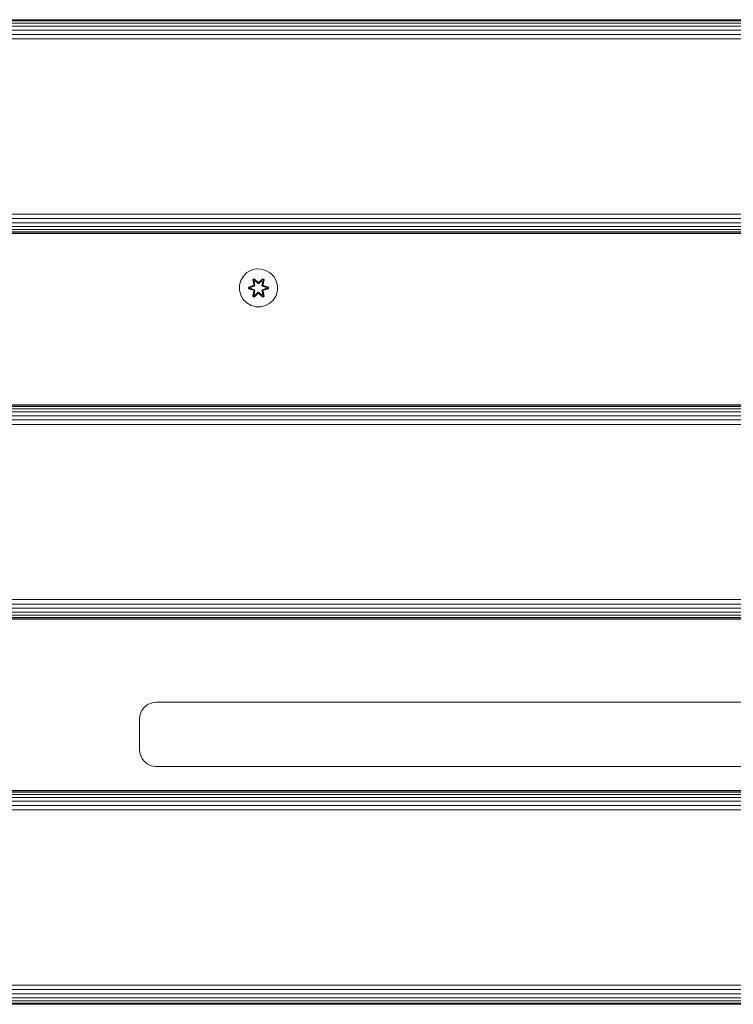
# Model space of a CAD drawing. Units: millimetres. Extents: x -1424 to 578302, y -1972 to 596964.
# Drawn here: x 3384 to 3684, y 7420 to 7834 of the extents above; entities that cross this region are included whole.
import ezdxf

# ---------------------------------------------------------------- set-up
doc = ezdxf.new("R2010")
doc.units = ezdxf.units.MM
doc.layers.add('Контур', color=7, linetype='Continuous', lineweight=15)

msp = doc.modelspace()

# ---------------------------------------------------------------- linework, layer by layer
at = {"layer": 'Контур'}
for p, q in [((3084.152, 7833.948), (4284.151, 7833.948)), ((3084.152, 7833.413), (4284.151, 7833.412)), ((3084.152, 7832.485), (4284.151, 7832.484)), ((3084.152, 7831.186), (4284.151, 7831.186)), ((3084.152, 7829.587), (4284.151, 7829.587)), ((3084.152, 7827.796), (4284.151, 7827.795)), ((3084.152, 7825.934), (4284.151, 7825.934)), ((3084.152, 7752.295), (4284.151, 7752.295)), ((3084.152, 7750.434), (4284.151, 7750.434)), ((3084.152, 7748.643), (4284.151, 7748.642)), ((3084.152, 7747.044), (4284.151, 7747.043)), ((3084.152, 7745.745), (4284.151, 7745.745)), ((3084.152, 7744.817), (4284.151, 7744.817)), ((3084.152, 7744.282), (4284.151, 7744.281)), ((4284.151, 7744.115), (3084.152, 7744.115)), ((3479.705, 7727.668), (3478.211, 7726.199)), ((3481.528, 7728.7), (3479.705, 7727.668)), ((3483.557, 7729.224), (3481.528, 7728.7)), ((3485.652, 7729.206), (3483.557, 7729.224)), ((3487.671, 7728.646), (3485.652, 7729.206)), ((3489.476, 7727.583), (3487.671, 7728.646)), ((3490.945, 7726.088), (3489.476, 7727.583)), ((3477.147, 7724.394), (3476.587, 7722.375)), ((3478.211, 7726.199), (3477.147, 7724.394)), ((3482.112, 7724.778), (3482.705, 7725.119)), ((3482.112, 7724.778), (3482.592, 7722.636)), ((3482.213, 7724.658), (3482.112, 7724.778)), ((3482.213, 7724.658), (3482.754, 7724.97)), ((3482.213, 7724.658), (3482.592, 7722.636)), ((3482.213, 7724.658), (3482.742, 7722.502)), ((3482.213, 7724.658), (3482.265, 7724.582)), ((3482.265, 7724.582), (3482.792, 7724.886)), ((3482.703, 7723.831), (3482.265, 7724.582)), ((3482.742, 7722.502), (3482.265, 7724.582)), ((3482.703, 7723.831), (3483.223, 7724.131)), ((3482.703, 7723.831), (3483.045, 7722.326)), ((3482.714, 7723.811), (3482.703, 7723.831)), ((3482.705, 7725.119), (3484.321, 7723.631)), ((3482.754, 7724.97), (3482.705, 7725.119)), ((3482.714, 7723.811), (3483.235, 7724.111)), ((3482.714, 7723.811), (3483.053, 7722.321)), ((3484.355, 7723.433), (3482.754, 7724.97)), ((3482.754, 7724.97), (3484.321, 7723.631)), ((3482.754, 7724.97), (3482.792, 7724.886)), ((3483.223, 7724.131), (3482.792, 7724.886)), ((3484.355, 7723.433), (3482.792, 7724.886)), ((3484.355, 7723.083), (3483.223, 7724.131)), ((3483.235, 7724.111), (3483.223, 7724.131)), ((3484.355, 7723.073), (3483.235, 7724.111)), ((3484.355, 7723.433), (3484.715, 7723.433)), ((3484.355, 7723.433), (3484.355, 7723.401)), ((3484.355, 7723.083), (3484.355, 7723.401)), ((3486.318, 7724.969), (3484.715, 7723.433)), ((3484.715, 7723.433), (3486.279, 7724.886)), ((3485.847, 7724.131), (3484.715, 7723.083)), ((3485.835, 7724.111), (3484.715, 7723.073)), ((3484.715, 7723.433), (3484.715, 7723.401)), ((3484.715, 7723.083), (3484.715, 7723.401)), ((3484.756, 7723.63), (3486.372, 7725.116)), ((3486.318, 7724.969), (3484.756, 7723.63)), ((3485.835, 7724.111), (3485.847, 7724.131)), ((3485.835, 7724.111), (3486.356, 7723.811)), ((3485.847, 7724.131), (3486.279, 7724.886)), ((3485.847, 7724.131), (3486.367, 7723.831)), ((3486.017, 7722.321), (3486.356, 7723.811)), ((3486.025, 7722.326), (3486.367, 7723.831)), ((3486.318, 7724.969), (3486.279, 7724.886)), ((3486.279, 7724.886), (3486.806, 7724.581)), ((3486.318, 7724.969), (3486.372, 7725.116)), ((3486.318, 7724.969), (3486.859, 7724.656)), ((3486.328, 7722.502), (3486.859, 7724.656)), ((3486.328, 7722.502), (3486.806, 7724.581)), ((3486.356, 7723.811), (3486.367, 7723.831)), ((3486.367, 7723.831), (3486.806, 7724.581)), ((3486.372, 7725.116), (3486.964, 7724.773)), ((3486.964, 7724.773), (3486.483, 7722.63)), ((3486.859, 7724.656), (3486.483, 7722.63)), ((3486.859, 7724.656), (3486.806, 7724.581)), ((3486.859, 7724.656), (3486.964, 7724.773)), ((3491.976, 7724.265), (3490.945, 7726.088)), ((3492.501, 7722.236), (3491.976, 7724.265)), ((3476.587, 7722.375), (3476.569, 7720.28)), ((3476.569, 7720.28), (3477.094, 7718.252)), ((3480.275, 7720.92), (3480.276, 7721.604)), ((3480.43, 7720.947), (3480.275, 7720.92)), ((3482.37, 7720.264), (3480.275, 7720.92)), ((3480.276, 7721.604), (3482.373, 7722.259)), ((3480.43, 7721.572), (3480.276, 7721.604)), ((3480.43, 7721.572), (3482.373, 7722.259)), ((3482.561, 7722.19), (3480.43, 7721.572)), ((3480.43, 7720.947), (3480.43, 7721.572)), ((3480.43, 7721.572), (3480.519, 7721.563)), ((3480.43, 7720.947), (3480.519, 7720.954)), ((3480.43, 7720.947), (3482.37, 7720.264)), ((3480.43, 7720.947), (3482.561, 7720.327)), ((3482.561, 7722.19), (3480.519, 7721.563)), ((3481.351, 7721.554), (3480.519, 7721.563)), ((3480.519, 7720.954), (3480.519, 7721.563)), ((3481.351, 7720.962), (3480.519, 7720.954)), ((3482.561, 7720.327), (3480.519, 7720.954)), ((3482.864, 7722.015), (3481.351, 7721.554)), ((3481.374, 7721.554), (3481.351, 7721.554)), ((3481.351, 7720.962), (3482.864, 7720.501)), ((3481.374, 7720.962), (3481.351, 7720.962)), ((3482.872, 7722.01), (3481.374, 7721.554)), ((3481.374, 7720.962), (3481.374, 7721.554)), ((3481.374, 7720.962), (3482.872, 7720.506)), ((3482.106, 7717.743), (3482.587, 7719.886)), ((3482.742, 7720.015), (3482.211, 7717.86)), ((3482.211, 7717.86), (3482.587, 7719.886)), ((3482.742, 7720.015), (3482.264, 7717.935)), ((3482.561, 7722.19), (3482.742, 7722.502)), ((3482.561, 7722.19), (3482.589, 7722.174)), ((3482.561, 7720.327), (3482.589, 7720.343)), ((3482.742, 7720.015), (3482.561, 7720.327)), ((3482.864, 7722.015), (3482.589, 7722.174)), ((3482.864, 7720.501), (3482.589, 7720.343)), ((3483.045, 7720.19), (3482.703, 7718.685)), ((3482.714, 7718.705), (3483.053, 7720.195)), ((3482.742, 7722.502), (3482.769, 7722.486)), ((3482.742, 7720.015), (3482.769, 7720.031)), ((3482.752, 7717.547), (3484.355, 7719.083)), ((3483.045, 7722.326), (3482.769, 7722.486)), ((3483.045, 7720.19), (3482.769, 7720.031)), ((3484.355, 7719.083), (3482.791, 7717.63)), ((3482.864, 7722.015), (3483.045, 7722.326)), ((3482.864, 7722.015), (3482.872, 7722.01)), ((3482.872, 7720.506), (3482.864, 7720.501)), ((3483.045, 7720.19), (3482.864, 7720.501)), ((3483.053, 7722.321), (3482.872, 7722.01)), ((3482.872, 7720.506), (3483.053, 7720.195)), ((3483.053, 7722.321), (3483.045, 7722.326)), ((3483.045, 7720.19), (3483.053, 7720.195)), ((3483.223, 7718.385), (3484.355, 7719.433)), ((3484.355, 7719.443), (3483.235, 7718.405)), ((3484.355, 7723.083), (3484.715, 7723.083)), ((3484.355, 7723.083), (3484.355, 7723.073)), ((3484.715, 7723.073), (3484.355, 7723.073)), ((3484.715, 7719.443), (3484.355, 7719.443)), ((3484.355, 7719.443), (3484.355, 7719.433)), ((3484.715, 7719.433), (3484.355, 7719.433)), ((3484.355, 7719.433), (3484.355, 7719.115)), ((3484.355, 7719.083), (3484.355, 7719.115)), ((3484.715, 7719.083), (3484.355, 7719.083)), ((3484.715, 7723.073), (3484.715, 7723.083)), ((3484.715, 7719.443), (3484.715, 7719.433)), ((3484.715, 7719.443), (3485.835, 7718.405)), ((3484.715, 7719.433), (3484.715, 7719.115)), ((3484.715, 7719.433), (3485.847, 7718.385)), ((3484.715, 7719.083), (3484.715, 7719.115)), ((3484.715, 7719.083), (3486.316, 7717.546)), ((3484.715, 7719.083), (3486.278, 7717.63)), ((3486.025, 7722.326), (3486.017, 7722.321)), ((3486.198, 7722.01), (3486.017, 7722.321)), ((3486.017, 7720.195), (3486.198, 7720.506)), ((3486.017, 7720.195), (3486.025, 7720.19)), ((3486.017, 7720.195), (3486.356, 7718.705)), ((3486.025, 7722.326), (3486.301, 7722.486)), ((3486.025, 7722.326), (3486.206, 7722.015)), ((3486.206, 7720.501), (3486.025, 7720.19)), ((3486.025, 7720.19), (3486.301, 7720.031)), ((3486.367, 7718.685), (3486.025, 7720.19)), ((3486.198, 7722.01), (3486.206, 7722.015)), ((3487.696, 7721.554), (3486.198, 7722.01)), ((3486.198, 7720.506), (3487.696, 7720.962)), ((3486.206, 7720.501), (3486.198, 7720.506)), ((3486.206, 7722.015), (3486.481, 7722.174)), ((3487.719, 7721.554), (3486.206, 7722.015)), ((3486.206, 7720.501), (3487.719, 7720.962)), ((3486.206, 7720.501), (3486.481, 7720.343)), ((3486.328, 7722.502), (3486.301, 7722.486)), ((3486.328, 7720.015), (3486.301, 7720.031)), ((3486.328, 7722.502), (3486.509, 7722.19)), ((3486.509, 7720.327), (3486.328, 7720.015)), ((3486.857, 7717.858), (3486.328, 7720.015)), ((3486.328, 7720.015), (3486.805, 7717.934)), ((3486.478, 7719.88), (3486.957, 7717.738)), ((3486.857, 7717.858), (3486.478, 7719.88)), ((3486.509, 7722.19), (3486.481, 7722.174)), ((3486.509, 7720.327), (3486.481, 7720.343)), ((3488.64, 7721.569), (3486.509, 7722.19)), ((3486.509, 7722.19), (3488.551, 7721.562)), ((3486.509, 7720.327), (3488.551, 7720.953)), ((3486.509, 7720.327), (3488.64, 7720.944)), ((3488.64, 7720.944), (3486.697, 7720.257)), ((3488.794, 7720.912), (3486.697, 7720.257)), ((3486.7, 7722.252), (3488.795, 7721.596)), ((3488.64, 7721.569), (3486.7, 7722.252)), ((3487.696, 7721.554), (3487.719, 7721.554)), ((3487.696, 7721.554), (3487.696, 7720.962)), ((3487.696, 7720.962), (3487.719, 7720.962)), ((3487.719, 7721.554), (3488.551, 7721.562)), ((3487.719, 7720.962), (3488.551, 7720.953)), ((3488.64, 7721.569), (3488.551, 7721.562)), ((3488.551, 7721.562), (3488.551, 7720.953)), ((3488.64, 7720.944), (3488.551, 7720.953)), ((3488.64, 7721.569), (3488.795, 7721.596)), ((3488.64, 7721.569), (3488.64, 7720.944)), ((3488.64, 7720.944), (3488.794, 7720.912)), ((3488.795, 7721.596), (3488.794, 7720.912)), ((3491.923, 7718.122), (3492.483, 7720.141)), ((3492.483, 7720.141), (3492.501, 7722.236)), ((3477.094, 7718.252), (3478.125, 7716.428)), ((3478.125, 7716.428), (3479.594, 7714.934)), ((3479.594, 7714.934), (3481.399, 7713.87)), ((3482.211, 7717.86), (3482.106, 7717.743)), ((3482.698, 7717.4), (3482.106, 7717.743)), ((3482.211, 7717.86), (3482.264, 7717.935)), ((3482.752, 7717.547), (3482.211, 7717.86)), ((3482.703, 7718.685), (3482.264, 7717.935)), ((3482.791, 7717.63), (3482.264, 7717.935)), ((3484.314, 7718.886), (3482.698, 7717.4)), ((3482.752, 7717.547), (3482.698, 7717.4)), ((3482.714, 7718.705), (3482.703, 7718.685)), ((3483.223, 7718.385), (3482.703, 7718.685)), ((3482.714, 7718.705), (3483.235, 7718.405)), ((3482.752, 7717.547), (3484.314, 7718.886)), ((3482.752, 7717.547), (3482.791, 7717.63)), ((3483.223, 7718.385), (3482.791, 7717.63)), ((3483.223, 7718.385), (3483.235, 7718.405)), ((3486.365, 7717.397), (3484.749, 7718.885)), ((3486.316, 7717.546), (3484.749, 7718.885)), ((3485.835, 7718.405), (3486.356, 7718.705)), ((3485.835, 7718.405), (3485.847, 7718.385)), ((3486.367, 7718.685), (3485.847, 7718.385)), ((3485.847, 7718.385), (3486.278, 7717.63)), ((3486.805, 7717.934), (3486.278, 7717.63)), ((3486.316, 7717.546), (3486.278, 7717.63)), ((3486.857, 7717.858), (3486.316, 7717.546)), ((3486.316, 7717.546), (3486.365, 7717.397)), ((3486.367, 7718.685), (3486.356, 7718.705)), ((3486.957, 7717.738), (3486.365, 7717.397)), ((3486.367, 7718.685), (3486.805, 7717.934)), ((3486.857, 7717.858), (3486.805, 7717.934)), ((3486.857, 7717.858), (3486.957, 7717.738)), ((3489.365, 7714.848), (3490.859, 7716.317)), ((3490.859, 7716.317), (3491.923, 7718.122)), ((3483.418, 7713.31), (3481.399, 7713.87)), ((3483.418, 7713.31), (3485.513, 7713.292)), ((3485.513, 7713.292), (3487.542, 7713.817)), ((3487.542, 7713.817), (3489.365, 7714.848)), ((3084.152, 7672.115), (4284.151, 7672.115)), ((3084.152, 7671.948), (4284.151, 7671.948)), ((3084.152, 7671.413), (4284.151, 7671.413)), ((3084.152, 7670.485), (4284.151, 7670.485)), ((3084.152, 7669.186), (4284.151, 7669.186)), ((3084.152, 7667.587), (4284.151, 7667.587)), ((3084.152, 7665.796), (4284.151, 7665.796)), ((3084.152, 7663.935), (4284.151, 7663.934)), ((3084.152, 7590.295), (4284.151, 7590.295)), ((3084.152, 7588.434), (4284.151, 7588.434)), ((3084.152, 7586.643), (4284.151, 7586.643)), ((3084.152, 7585.044), (4284.151, 7585.044)), ((3084.152, 7583.745), (4284.151, 7583.745)), ((3084.152, 7582.817), (4284.151, 7582.817)), ((3084.152, 7582.282), (4284.151, 7582.282)), ((4284.151, 7582.115), (3084.152, 7582.115)), ((3436.584, 7545.135), (3437.703, 7546.044)), ((3437.703, 7546.044), (3438.957, 7546.694)), ((3438.957, 7546.694), (3440.26, 7547.069)), ((3441.534, 7547.186), (3440.26, 7547.069)), ((3927.534, 7547.185), (3441.534, 7547.186)), ((3434.534, 7540.186), (3434.651, 7541.459)), ((3434.651, 7541.459), (3435.025, 7542.762)), ((3435.025, 7542.762), (3435.675, 7544.016)), ((3435.675, 7544.016), (3436.584, 7545.135)), ((3434.534, 7540.186), (3434.534, 7527.186)), ((3434.534, 7527.186), (3434.651, 7525.912)), ((3435.025, 7524.609), (3434.651, 7525.912)), ((3435.675, 7523.355), (3435.025, 7524.609)), ((3436.584, 7522.236), (3435.675, 7523.355)), ((3437.703, 7521.326), (3436.584, 7522.236)), ((3438.957, 7520.677), (3437.703, 7521.326)), ((3440.26, 7520.302), (3438.957, 7520.677)), ((3441.534, 7520.186), (3440.26, 7520.302)), ((3441.534, 7520.186), (3927.534, 7520.185)), ((3084.152, 7510.115), (4284.151, 7510.115)), ((3084.152, 7509.948), (4284.151, 7509.948)), ((3084.152, 7509.413), (4284.151, 7509.412)), ((3084.152, 7508.485), (4284.151, 7508.485)), ((3084.152, 7507.186), (4284.151, 7507.186)), ((3084.152, 7505.587), (4284.151, 7505.587)), ((3084.152, 7503.796), (4284.151, 7503.795)), ((3084.152, 7501.934), (4284.151, 7501.934)), ((3084.152, 7428.295), (4284.151, 7428.295)), ((3084.152, 7426.434), (4284.151, 7426.434)), ((3084.152, 7424.643), (4284.151, 7424.643)), ((3084.152, 7423.044), (4284.151, 7423.044)), ((3084.152, 7421.745), (4284.151, 7421.745)), ((3084.152, 7420.817), (4284.151, 7420.817)), ((3084.152, 7420.282), (4284.151, 7420.282))]:
    msp.add_line(p, q, dxfattribs=at)

doc.saveas('drawing.dxf')
